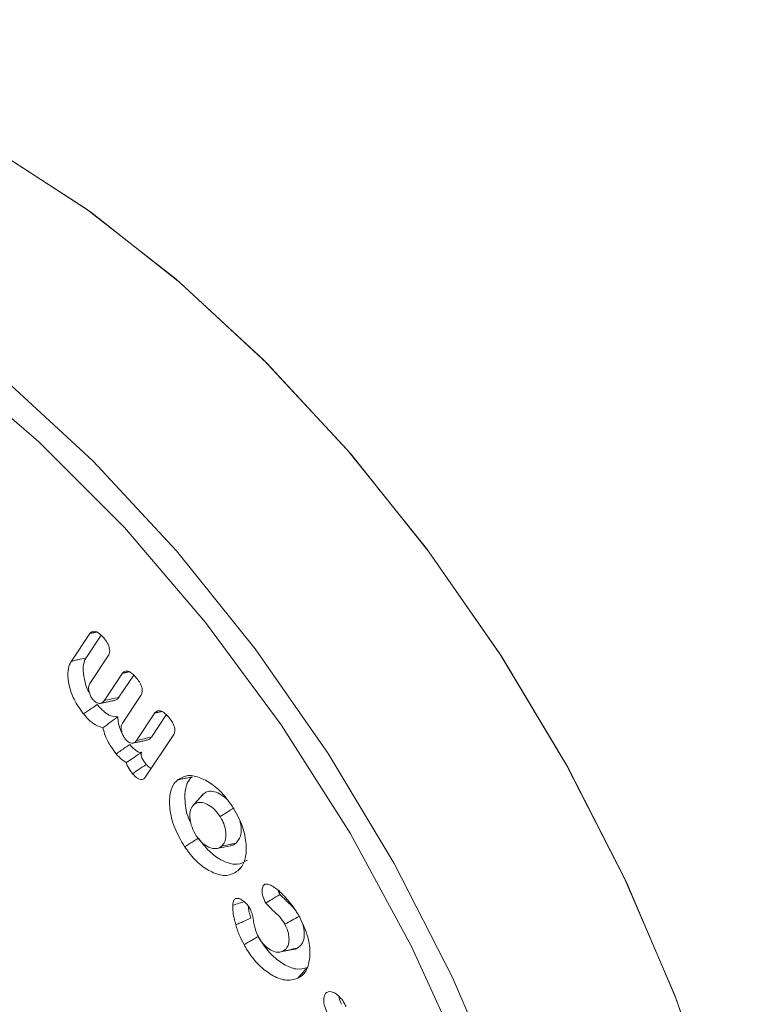
# Model space of a CAD drawing. Units: millimetres. Extents: x -80 to 7345, y 100 to 5350.
# Drawn here: x 1017 to 1027, y 943 to 957 of the extents above; entities that cross this region are included whole.
import ezdxf

# ---------------------------------------------------------------- set-up
doc = ezdxf.new("R2010")
doc.units = ezdxf.units.MM
doc.layers.get('0').update_dxf_attribs({"lineweight": 15})

msp = doc.modelspace()

# ---------------------------------------------------------------- linework, layer by layer
at = {"color": 7, "linetype": 'Continuous', "lineweight": 15}
for p, q in [((1017.331, 947.849), (1017.603, 948.257)), ((1017.549, 947.901), (1017.769, 948.231)), ((1017.873, 947.927), (1017.603, 947.523)), ((1017.811, 947.269), (1018.081, 947.673)), ((1018.029, 947.32), (1018.248, 947.647)), ((1018.351, 947.344), (1018.081, 946.94)), ((1018.29, 946.685), (1018.559, 947.09)), ((1018.507, 946.736), (1018.726, 947.064)), ((1018.829, 946.76), (1018.422, 946.15))]:
    msp.add_line(p, q, dxfattribs=at)
at = {"color": 7, "linetype": 'Continuous', "lineweight": 15, "flags": 128}
for points in [[(1026.801, 941.199), (1026.199, 942.93), (1025.462, 944.65), (1024.6, 946.334), (1023.624, 947.96), (1022.548, 949.506), (1021.387, 950.952), (1020.155, 952.276), (1018.87, 953.462), (1017.549, 954.494), (1016.21, 955.357), (1014.871, 956.04), (1013.55, 956.533), (1012.265, 956.831), (1011.033, 956.929), (1009.871, 956.825), (1008.796, 956.521), (1007.905, 956.075)], [(1026.808, 941.176), (1026.21, 942.901), (1025.478, 944.615), (1024.622, 946.294), (1023.653, 947.916), (1022.584, 949.459), (1021.429, 950.903), (1020.204, 952.227), (1018.926, 953.415), (1017.611, 954.449), (1016.277, 955.318), (1014.943, 956.008), (1013.625, 956.51), (1012.342, 956.819), (1011.111, 956.928), (1009.949, 956.838), (1008.87, 956.55), (1007.905, 956.075)], [(1023.368, 928.383), (1023.448, 928.501), (1024.023, 929.564), (1024.452, 930.78), (1024.727, 932.133), (1024.846, 933.603), (1024.807, 935.171), (1024.609, 936.813), (1024.256, 938.507), (1023.754, 940.229), (1023.108, 941.955), (1022.328, 943.661), (1021.424, 945.322), (1020.411, 946.916), (1019.301, 948.42), (1018.111, 949.812), (1016.856, 951.074), (1015.556, 952.188), (1014.227, 953.138), (1012.889, 953.91), (1011.561, 954.495), (1010.26, 954.883), (1009.006, 955.069), (1007.918, 955.06)], [(1013.73, 953.851), (1015.062, 952.992), (1016.375, 951.967), (1017.653, 950.787), (1018.878, 949.47), (1020.033, 948.033), (1021.103, 946.496), (1022.073, 944.879), (1022.931, 943.204), (1023.663, 941.494)]]:
    msp.add_lwpolyline(points, dxfattribs=at)
at = {"color": 7, "linetype": 'Continuous', "lineweight": 15}
for points in [[(3079.877, 2152.202), (1008.054, 956.164)], [(1024.365, 927.91), (3096.188, 2123.948)], [(3079.877, 1793.785), (1008.054, 597.747)], [(1024.365, 569.492), (3096.188, 1765.53)], [(1017.603, 948.257), (1017.7, 948.279)], [(1018.081, 947.673), (1018.179, 947.696)], [(1017.754, 947.23), (1017.954, 947.271)], [(1018.559, 947.09), (1018.658, 947.113)], [(1018.232, 946.647), (1018.432, 946.688)], [(1019.248, 945.878), (1019.112, 945.723)], [(1019.271, 945.901), (1019.252, 945.873)], [(1020.395, 944.423), (1020.367, 944.486)]]:
    msp.add_open_spline(points, degree=1, dxfattribs=at)
for points, knots in [([(1017.603, 948.257), (1017.615, 948.27), (1017.636, 948.292), (1017.682, 948.29), (1017.729, 948.269), (1017.775, 948.23), (1017.804, 948.195), (1017.816, 948.181)], [0, 0, 0, 0, 0.26427, 0.432356, 0.599981, 0.82699, 1, 1, 1, 1]), ([(1017.816, 948.181), (1017.836, 948.154), (1017.867, 948.113), (1017.89, 948.048), (1017.896, 947.999), (1017.89, 947.957), (1017.878, 947.937), (1017.873, 947.927)], [0, 0, 0, 0, 0.306703, 0.480638, 0.654801, 0.829425, 1, 1, 1, 1]), ([(1017.51, 947.077), (1017.46, 947.146), (1017.365, 947.276), (1017.294, 947.493), (1017.274, 947.671), (1017.294, 947.786), (1017.322, 947.834), (1017.331, 947.849)], [0, 0, 0, 0, 0.269371, 0.507787, 0.723178, 0.913366, 1, 1, 1, 1]), ([(1017.331, 947.849), (1017.353, 947.854), (1017.396, 947.865), (1017.469, 947.882), (1017.52, 947.894), (1017.549, 947.901)], [0, 0, 0, 0, 0.3000298, 0.6001427, 1, 1, 1, 1]), ([(1017.597, 947.387), (1017.594, 947.392), (1017.553, 947.453), (1017.52, 947.583), (1017.498, 947.74), (1017.516, 947.844), (1017.541, 947.887), (1017.549, 947.901)], [0, 0, 0, 0, 0.02523, 0.345178, 0.630174, 0.878847, 1, 1, 1, 1]), ([(1018.081, 947.673), (1018.094, 947.687), (1018.115, 947.709), (1018.161, 947.707), (1018.207, 947.686), (1018.253, 947.646), (1018.282, 947.612), (1018.295, 947.597)], [0, 0, 0, 0, 0.2643, 0.432144, 0.599692, 0.826606, 1, 1, 1, 1]), ([(1017.603, 947.523), (1017.595, 947.507), (1017.581, 947.477), (1017.587, 947.414), (1017.603, 947.357), (1017.628, 947.312), (1017.644, 947.29), (1017.65, 947.283)], [0, 0, 0, 0, 0.276972, 0.497856, 0.717524, 0.905764, 1, 1, 1, 1]), ([(1018.295, 947.597), (1018.311, 947.575), (1018.339, 947.538), (1018.365, 947.478), (1018.374, 947.427), (1018.37, 947.379), (1018.358, 947.356), (1018.351, 947.344)], [0, 0, 0, 0, 0.259097, 0.436677, 0.614388, 0.79022, 1, 1, 1, 1]), ([(1017.65, 947.283), (1017.661, 947.272), (1017.685, 947.247), (1017.725, 947.231), (1017.763, 947.228), (1017.792, 947.243), (1017.805, 947.261), (1017.811, 947.269)], [0, 0, 0, 0, 0.182305, 0.389889, 0.601813, 0.817015, 1, 1, 1, 1]), ([(1017.811, 947.269), (1017.849, 947.278), (1017.921, 947.295), (1017.994, 947.311), (1018.029, 947.32)], [0, 0, 0, 0, 0.515094, 1, 1, 1, 1]), ([(1017.954, 947.272), (1017.97, 947.275), (1018, 947.282), (1018.02, 947.308), (1018.029, 947.32)], [0, 0, 0, 0, 0.518888, 1, 1, 1, 1]), ([(1017.51, 947.077), (1017.53, 947.09), (1017.57, 947.118), (1017.637, 947.163), (1017.684, 947.195), (1017.71, 947.213)], [0, 0, 0, 0, 0.300042, 0.600105, 1, 1, 1, 1]), ([(1018.012, 947.035), (1017.979, 947.035), (1017.918, 947.036), (1017.809, 947.104), (1017.746, 947.173), (1017.71, 947.213)], [0, 0, 0, 0, 0.350724, 0.630159, 1, 1, 1, 1]), ([(1018.559, 947.09), (1018.572, 947.103), (1018.592, 947.125), (1018.636, 947.124), (1018.682, 947.104), (1018.73, 947.065), (1018.76, 947.03), (1018.773, 947.014)], [0, 0, 0, 0, 0.259561, 0.422781, 0.586051, 0.820238, 1, 1, 1, 1]), ([(1017.796, 946.873), (1017.76, 946.884), (1017.689, 946.904), (1017.59, 946.985), (1017.535, 947.049), (1017.51, 947.077)], [0, 0, 0, 0, 0.376703, 0.725235, 1, 1, 1, 1]), ([(1017.796, 946.873), (1017.832, 946.9), (1017.904, 946.952), (1017.976, 947.007), (1018.012, 947.035)], [0, 0, 0, 0, 0.4992981, 1, 1, 1, 1]), ([(1018.075, 946.805), (1018.071, 946.81), (1018.046, 946.849), (1018.021, 946.933), (1018.015, 947.001), (1018.012, 947.035)], [0, 0, 0, 0, 0.064863, 0.538016, 1, 1, 1, 1]), ([(1018.081, 946.94), (1018.075, 946.927), (1018.061, 946.902), (1018.063, 946.845), (1018.076, 946.79), (1018.099, 946.739), (1018.119, 946.712), (1018.129, 946.699)], [0, 0, 0, 0, 0.224574, 0.443587, 0.661632, 0.838516, 1, 1, 1, 1]), ([(1018.773, 947.014), (1018.793, 946.987), (1018.824, 946.945), (1018.848, 946.879), (1018.853, 946.827), (1018.845, 946.787), (1018.834, 946.768), (1018.829, 946.76)], [0, 0, 0, 0, 0.312966, 0.486255, 0.660181, 0.870755, 1, 1, 1, 1]), ([(1017.991, 946.491), (1017.965, 946.524), (1017.902, 946.605), (1017.828, 946.74), (1017.806, 946.834), (1017.796, 946.873)], [0, 0, 0, 0, 0.293565, 0.709766, 1, 1, 1, 1]), ([(1018.129, 946.699), (1018.14, 946.688), (1018.163, 946.664), (1018.203, 946.648), (1018.241, 946.645), (1018.27, 946.66), (1018.283, 946.677), (1018.29, 946.685)], [0, 0, 0, 0, 0.18021, 0.387099, 0.598817, 0.814569, 1, 1, 1, 1]), ([(1018.29, 946.685), (1018.327, 946.694), (1018.4, 946.711), (1018.472, 946.728), (1018.507, 946.736)], [0, 0, 0, 0, 0.515034, 1, 1, 1, 1]), ([(1018.432, 946.688), (1018.448, 946.692), (1018.479, 946.699), (1018.498, 946.724), (1018.507, 946.736)], [0, 0, 0, 0, 0.518888, 1, 1, 1, 1]), ([(1017.991, 946.491), (1018.013, 946.506), (1018.058, 946.536), (1018.124, 946.582), (1018.168, 946.612), (1018.191, 946.627)], [0, 0, 0, 0, 0.3355226, 0.6677513, 1, 1, 1, 1]), ([(1018.138, 946.361), (1018.168, 946.382), (1018.234, 946.426), (1018.312, 946.478), (1018.357, 946.507), (1018.366, 946.513)], [0, 0, 0, 0, 0.4119674, 0.8920634, 1, 1, 1, 1]), ([(1018.366, 946.513), (1018.354, 946.511), (1018.33, 946.509), (1018.281, 946.535), (1018.234, 946.576), (1018.203, 946.612), (1018.191, 946.627)], [0, 0, 0, 0, 0.2203972, 0.4426762, 0.7668149, 1, 1, 1, 1]), ([(1018.431, 946.334), (1018.419, 946.349), (1018.396, 946.379), (1018.37, 946.421), (1018.357, 946.458), (1018.355, 946.485), (1018.36, 946.502), (1018.364, 946.51), (1018.366, 946.513)], [0, 0, 0, 0, 0.261167, 0.524563, 0.664417, 0.805173, 0.934313, 1, 1, 1, 1]), ([(1018.138, 946.361), (1018.117, 946.374), (1018.065, 946.404), (1018.018, 946.458), (1017.991, 946.491)], [0, 0, 0, 0, 0.404495, 1, 1, 1, 1]), ([(1018.231, 946.197), (1018.208, 946.228), (1018.172, 946.274), (1018.145, 946.333), (1018.139, 946.357), (1018.138, 946.361)], [0, 0, 0, 0, 0.602933, 0.919481, 1, 1, 1, 1]), ([(1018.231, 946.197), (1018.261, 946.218), (1018.328, 946.263), (1018.394, 946.309), (1018.431, 946.334)], [0, 0, 0, 0, 0.444797, 1, 1, 1, 1]), ([(1018.507, 946.277), (1018.5, 946.278), (1018.485, 946.282), (1018.458, 946.303), (1018.44, 946.324), (1018.431, 946.334)], [0, 0, 0, 0, 0.246874, 0.609156, 1, 1, 1, 1]), ([(1018.422, 946.15), (1018.411, 946.137), (1018.393, 946.115), (1018.353, 946.109), (1018.313, 946.122), (1018.271, 946.153), (1018.245, 946.182), (1018.231, 946.197)], [0, 0, 0, 0, 0.25502, 0.438278, 0.622333, 0.793321, 1, 1, 1, 1]), ([(1018.995, 945.126), (1018.941, 945.217), (1018.834, 945.4), (1018.77, 945.679), (1018.773, 945.902), (1018.823, 946.039), (1018.874, 946.089), (1018.891, 946.106)], [0, 0, 0, 0, 0.249769, 0.499465, 0.711037, 0.901886, 1, 1, 1, 1]), ([(1018.891, 946.106), (1018.941, 946.135), (1019.036, 946.19), (1019.229, 946.144), (1019.424, 946.036), (1019.583, 945.878), (1019.665, 945.76), (1019.693, 945.72)], [0, 0, 0, 0, 0.231806, 0.44725, 0.657204, 0.882281, 1, 1, 1, 1]), ([(1018.891, 946.106), (1018.913, 946.111), (1018.955, 946.12), (1019.027, 946.136), (1019.076, 946.147), (1019.105, 946.153)], [0, 0, 0, 0, 0.300082, 0.600076, 1, 1, 1, 1]), ([(1019.087, 945.476), (1019.077, 945.495), (1019.022, 945.598), (1018.995, 945.784), (1018.999, 945.986), (1019.05, 946.1), (1019.093, 946.141), (1019.105, 946.153)], [0, 0, 0, 0, 0.070113, 0.386681, 0.662641, 0.904586, 1, 1, 1, 1]), ([(1019.622, 945.819), (1019.584, 945.85), (1019.512, 945.909), (1019.406, 945.943), (1019.325, 945.939), (1019.287, 945.912), (1019.271, 945.901)], [0, 0, 0, 0, 0.297535, 0.563542, 0.822029, 1, 1, 1, 1]), ([(1019.131, 945.744), (1019.155, 945.77), (1019.201, 945.823), (1019.248, 945.875), (1019.271, 945.901)], [0, 0, 0, 0, 0.499991, 1, 1, 1, 1]), ([(1019.516, 945.569), (1019.485, 945.611), (1019.425, 945.69), (1019.322, 945.755), (1019.227, 945.784), (1019.165, 945.77), (1019.137, 945.748), (1019.131, 945.744)], [0, 0, 0, 0, 0.26019, 0.486913, 0.704043, 0.935738, 1, 1, 1, 1]), ([(1019.131, 945.744), (1019.112, 945.72), (1019.074, 945.675), (1019.068, 945.56), (1019.088, 945.44), (1019.131, 945.342), (1019.164, 945.29), (1019.172, 945.277)], [0, 0, 0, 0, 0.25261, 0.477808, 0.692723, 0.923031, 1, 1, 1, 1]), ([(1019.516, 945.569), (1019.551, 945.59), (1019.62, 945.633), (1019.688, 945.675), (1019.723, 945.697)], [0, 0, 0, 0, 0.500007, 1, 1, 1, 1]), ([(1019.693, 945.72), (1019.745, 945.631), (1019.846, 945.457), (1019.904, 945.194), (1019.901, 944.972), (1019.846, 944.837), (1019.792, 944.785), (1019.776, 944.77)], [0, 0, 0, 0, 0.248854, 0.481298, 0.691636, 0.909222, 1, 1, 1, 1]), ([(1019.536, 945.133), (1019.554, 945.152), (1019.589, 945.189), (1019.607, 945.284), (1019.596, 945.387), (1019.565, 945.487), (1019.531, 945.544), (1019.516, 945.569)], [0, 0, 0, 0, 0.2304388, 0.4447794, 0.6584974, 0.846827, 1, 1, 1, 1]), ([(1019.75, 945.179), (1019.775, 945.209), (1019.819, 945.261), (1019.832, 945.382), (1019.816, 945.461), (1019.808, 945.497)], [0, 0, 0, 0, 0.421514, 0.738902, 1, 1, 1, 1]), ([(1018.995, 945.126), (1019.016, 945.138), (1019.057, 945.164), (1019.126, 945.206), (1019.174, 945.236), (1019.202, 945.253)], [0, 0, 0, 0, 0.300014, 0.600092, 1, 1, 1, 1]), ([(1019.172, 945.277), (1019.195, 945.246), (1019.242, 945.185), (1019.326, 945.127), (1019.413, 945.092), (1019.486, 945.097), (1019.522, 945.122), (1019.536, 945.133)], [0, 0, 0, 0, 0.1999073, 0.400317, 0.6058871, 0.842516, 1, 1, 1, 1]), ([(1019.916, 944.928), (1019.869, 944.9), (1019.779, 944.847), (1019.597, 944.891), (1019.419, 944.995), (1019.286, 945.131), (1019.22, 945.226), (1019.202, 945.253)], [0, 0, 0, 0, 0.247899, 0.478368, 0.688447, 0.912441, 1, 1, 1, 1]), ([(1019.776, 944.77), (1019.724, 944.74), (1019.625, 944.682), (1019.426, 944.73), (1019.232, 944.845), (1019.087, 944.993), (1019.015, 945.097), (1018.995, 945.126)], [0, 0, 0, 0, 0.250111, 0.480168, 0.690659, 0.913792, 1, 1, 1, 1]), ([(1019.467, 945.099), (1019.501, 945.106), (1019.569, 945.119), (1019.636, 945.133), (1019.67, 945.14)], [0, 0, 0, 0, 0.500021, 1, 1, 1, 1]), ([(1019.536, 945.133), (1019.572, 945.14), (1019.643, 945.156), (1019.714, 945.171), (1019.75, 945.179)], [0, 0, 0, 0, 0.5000204, 1, 1, 1, 1]), ([(1019.668, 945.146), (1019.678, 945.146), (1019.711, 945.146), (1019.734, 945.166), (1019.75, 945.179)], [0, 0, 0, 0, 0.322562, 1, 1, 1, 1]), ([(1019.776, 944.77), (1019.79, 944.786), (1019.806, 944.804), (1019.822, 944.822), (1019.825, 944.825)], [0, 0, 0, 0, 0.86776, 1, 1, 1, 1]), ([(1020.186, 944.297), (1020.169, 944.331), (1020.14, 944.391), (1020.131, 944.473), (1020.137, 944.528), (1020.154, 944.561), (1020.168, 944.57), (1020.173, 944.573)], [0, 0, 0, 0, 0.312143, 0.53819, 0.762549, 0.916956, 1, 1, 1, 1]), ([(1020.173, 944.573), (1020.188, 944.576), (1020.21, 944.579), (1020.246, 944.566), (1020.265, 944.557), (1020.276, 944.551)], [0, 0, 0, 0, 0.470033, 0.696245, 1, 1, 1, 1]), ([(1020.276, 944.551), (1020.3, 944.536), (1020.348, 944.507), (1020.424, 944.437), (1020.474, 944.382), (1020.502, 944.35)], [0, 0, 0, 0, 0.302109, 0.604451, 1, 1, 1, 1]), ([(1019.702, 944.266), (1019.704, 944.28), (1019.707, 944.31), (1019.718, 944.345), (1019.734, 944.357), (1019.739, 944.362)], [0, 0, 0, 0, 0.347072, 0.775417, 1, 1, 1, 1]), ([(1019.739, 944.362), (1019.753, 944.365), (1019.781, 944.371), (1019.834, 944.346), (1019.888, 944.307), (1019.935, 944.25), (1019.958, 944.21), (1019.968, 944.194)], [0, 0, 0, 0, 0.200408, 0.388747, 0.610522, 0.842415, 1, 1, 1, 1]), ([(1020.186, 944.297), (1020.216, 944.315), (1020.286, 944.357), (1020.355, 944.399), (1020.395, 944.423)], [0, 0, 0, 0, 0.432594, 1, 1, 1, 1]), ([(1020.654, 944.142), (1020.636, 944.17), (1020.593, 944.237), (1020.499, 944.32), (1020.432, 944.386), (1020.395, 944.423)], [0, 0, 0, 0, 0.250039, 0.58197, 1, 1, 1, 1]), ([(1020.502, 944.35), (1020.535, 944.311), (1020.585, 944.25), (1020.645, 944.16), (1020.672, 944.113), (1020.685, 944.089)], [0, 0, 0, 0, 0.491944, 0.744727, 1, 1, 1, 1]), ([(1019.702, 944.266), (1019.733, 944.276), (1019.789, 944.293), (1019.844, 944.31), (1019.868, 944.318)], [0, 0, 0, 0, 0.5617095, 1, 1, 1, 1]), ([(1019.746, 943.978), (1019.74, 944.002), (1019.723, 944.064), (1019.701, 944.163), (1019.702, 944.231), (1019.702, 944.266)], [0, 0, 0, 0, 0.244566, 0.615315, 1, 1, 1, 1]), ([(1019.967, 944.075), (1019.961, 944.098), (1019.948, 944.145), (1019.933, 944.205), (1019.932, 944.239), (1019.932, 944.25)], [0, 0, 0, 0, 0.393626, 0.787661, 1, 1, 1, 1]), ([(1019.968, 944.194), (1019.976, 944.168), (1020.003, 944.088), (1020.012, 943.97), (1020.049, 943.858), (1020.076, 943.804), (1020.081, 943.794)], [0, 0, 0, 0, 0.192484, 0.590607, 0.922032, 1, 1, 1, 1]), ([(1020.469, 943.985), (1020.445, 944.023), (1020.397, 944.097), (1020.294, 944.185), (1020.226, 944.256), (1020.186, 944.297)], [0, 0, 0, 0, 0.301252, 0.587708, 1, 1, 1, 1]), ([(1019.746, 943.978), (1019.768, 943.988), (1019.812, 944.007), (1019.886, 944.039), (1019.937, 944.062), (1019.967, 944.075)], [0, 0, 0, 0, 0.300054, 0.600014, 1, 1, 1, 1]), ([(1020.469, 943.985), (1020.504, 944.005), (1020.575, 944.045), (1020.645, 944.084), (1020.681, 944.104)], [0, 0, 0, 0, 0.500025, 1, 1, 1, 1]), ([(1020.685, 944.089), (1020.73, 943.993), (1020.817, 943.809), (1020.845, 943.551), (1020.813, 943.345), (1020.735, 943.236), (1020.673, 943.202), (1020.656, 943.192)], [0, 0, 0, 0, 0.254382, 0.487533, 0.701026, 0.9202, 1, 1, 1, 1]), ([(1019.867, 943.687), (1019.843, 943.734), (1019.806, 943.805), (1019.769, 943.903), (1019.754, 943.953), (1019.746, 943.978)], [0, 0, 0, 0, 0.492274, 0.744977, 1, 1, 1, 1]), ([(1020.438, 943.591), (1020.46, 943.606), (1020.501, 943.632), (1020.529, 943.714), (1020.529, 943.805), (1020.511, 943.9), (1020.482, 943.958), (1020.469, 943.985)], [0, 0, 0, 0, 0.2422328, 0.4483405, 0.6535065, 0.8405115, 1, 1, 1, 1]), ([(1020.647, 943.634), (1020.677, 943.655), (1020.734, 943.695), (1020.756, 943.818), (1020.752, 943.917), (1020.733, 943.971), (1020.729, 943.983)], [0, 0, 0, 0, 0.351587, 0.663968, 0.929581, 1, 1, 1, 1]), ([(1019.867, 943.687), (1019.888, 943.699), (1019.93, 943.723), (1020.001, 943.763), (1020.05, 943.79), (1020.078, 943.806)], [0, 0, 0, 0, 0.299994, 0.599984, 1, 1, 1, 1]), ([(1020.801, 943.353), (1020.747, 943.338), (1020.643, 943.308), (1020.454, 943.388), (1020.278, 943.523), (1020.153, 943.676), (1020.094, 943.778), (1020.078, 943.806)], [0, 0, 0, 0, 0.250779, 0.478437, 0.688872, 0.915119, 1, 1, 1, 1]), ([(1020.081, 943.794), (1020.1, 943.763), (1020.138, 943.703), (1020.216, 943.634), (1020.298, 943.583), (1020.378, 943.568), (1020.419, 943.584), (1020.438, 943.591)], [0, 0, 0, 0, 0.190123, 0.380663, 0.593304, 0.814218, 1, 1, 1, 1]), ([(1020.656, 943.192), (1020.596, 943.175), (1020.482, 943.143), (1020.275, 943.232), (1020.082, 943.38), (1019.947, 943.548), (1019.884, 943.657), (1019.867, 943.687)], [0, 0, 0, 0, 0.253882, 0.481367, 0.692725, 0.917303, 1, 1, 1, 1]), ([(1020.383, 943.575), (1020.416, 943.582), (1020.483, 943.596), (1020.55, 943.609), (1020.584, 943.616)], [0, 0, 0, 0, 0.500027, 1, 1, 1, 1]), ([(1020.438, 943.591), (1020.473, 943.598), (1020.543, 943.613), (1020.612, 943.627), (1020.647, 943.634)], [0, 0, 0, 0, 0.500016, 1, 1, 1, 1]), ([(1020.583, 943.618), (1020.586, 943.618), (1020.611, 943.615), (1020.63, 943.625), (1020.647, 943.634)], [0, 0, 0, 0, 0.116509, 1, 1, 1, 1]), ([(1020.656, 943.192), (1020.671, 943.209), (1020.7, 943.241), (1020.748, 943.294), (1020.782, 943.332), (1020.801, 943.353)], [0, 0, 0, 0, 0.300041, 0.600114, 1, 1, 1, 1]), ([(1021.083, 942.697), (1021.068, 942.732), (1021.042, 942.797), (1021.035, 942.884), (1021.048, 942.946), (1021.074, 942.983), (1021.095, 942.992), (1021.103, 942.995)], [0, 0, 0, 0, 0.276542, 0.497393, 0.717747, 0.893472, 1, 1, 1, 1]), ([(1021.103, 942.995), (1021.118, 942.996), (1021.151, 943), (1021.21, 942.97), (1021.274, 942.921), (1021.329, 942.852), (1021.355, 942.8), (1021.367, 942.778)], [0, 0, 0, 0, 0.175353, 0.377079, 0.586348, 0.820673, 1, 1, 1, 1]), ([(1021.297, 942.81), (1021.284, 942.842), (1021.266, 942.881), (1021.265, 942.916), (1021.265, 942.923)], [0, 0, 0, 0, 0.792089, 1, 1, 1, 1])]:
    msp.add_open_spline(points, degree=3, knots=knots, dxfattribs=at)

doc.saveas('drawing.dxf')
